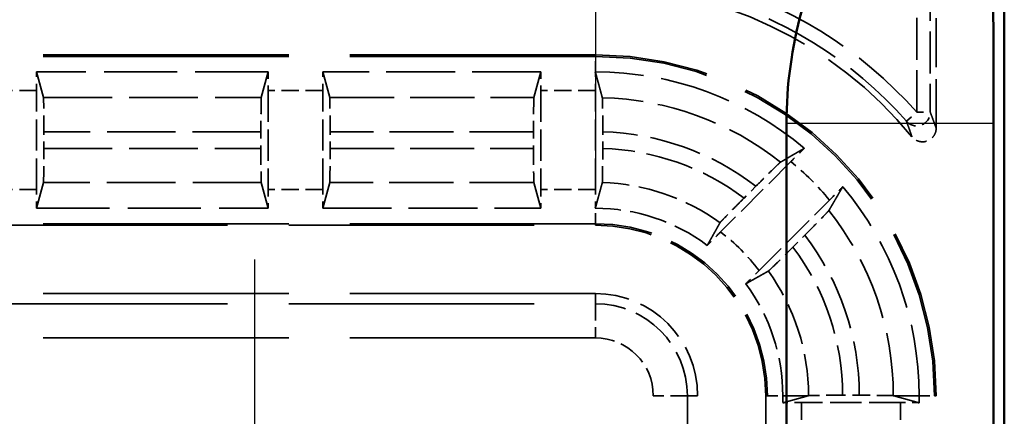
# Model space of a CAD drawing. Units: millimetres. Extents: x 1 to 593, y 1 to 419.
# Drawn here: x 217 to 232, y 266 to 272 of the extents above; entities that cross this region are included whole.
import ezdxf

# ---------------------------------------------------------------- set-up
doc = ezdxf.new("R2010")
doc.units = ezdxf.units.MM
for name, pattern in [('CHAIN', [0.3543, 0.2362, -0.0295, 0.0591, -0.0295]), ('DASH_DOT', [0.37, 0.24, -0.06, 0.01, -0.06]), ('DASHED', [0.2067, 0.1654, -0.0413])]:
    doc.linetypes.add(name, pattern=pattern)
for name, color, linetype, lineweight in [('Mittelpunktmarkierung (ISO)', 1, 'DASH_DOT', 25), ('Sichtbar (ISO)', 7, 'Continuous', 50), ('Sichtbar schmal (ISO)', 1, 'Continuous', 25), ('Verdeckt (ISO)', 5, 'DASHED', 35), ('Verdeckt schmal (ISO)', 5, 'DASHED', 35)]:
    doc.layers.add(name, color=color, linetype=linetype, lineweight=lineweight)

msp = doc.modelspace()

# ---------------------------------------------------------------- linework, layer by layer
at = {"layer": 'Mittelpunktmarkierung (ISO)', "linetype": 'CHAIN', "ltscale": 13.837056}
msp.add_line((225.9023107, 281.7264213), (225.9023107, 269.2740601), dxfattribs=at)
at = {"layer": 'Mittelpunktmarkierung (ISO)', "linetype": 'CHAIN', "ltscale": 13.000482}
msp.add_line((220.9023107, 268.0999953), (220.9023107, 256.4004861), dxfattribs=at)
at = {"layer": 'Sichtbar (ISO)'}
for p, q in [((231.9023107, 167.4997267), (231.9023107, 275.5007547)), ((228.70595, 172.9082261), (228.70595, 270.0922553)), ((231.745743, 270.0922553), (231.745743, 172.9082261))]:
    msp.add_line(p, q, dxfattribs=at)
msp.add_arc((234.9023107, 270.0922553), 6.1963608, 149.00272744, 180, dxfattribs=at)
msp.add_rational_spline([(231.7387521, 271.9929081), (231.745743, 270.9675681), (231.745743, 270.0922553)], [1.37036674376, 1.48780613143, 1.48780613143], degree=2, dxfattribs=at)
at = {"layer": 'Sichtbar schmal (ISO)'}
msp.add_line((231.745743, 270.0922553), (228.70595, 270.0922553), dxfattribs=at)
at = {"layer": 'Verdeckt (ISO)', "ltscale": 4.334505}
msp.add_line((230.9023107, 270.0245027), (230.9023107, 272.3002483), dxfattribs=at)
at = {"layer": 'Verdeckt (ISO)', "ltscale": 21.770681}
for p, q in [((225.9023107, 271.1002407), (216.9023107, 271.1002407)), ((216.9023107, 268.6002407), (225.9023107, 268.6002407)), ((225.9023107, 267.6002407), (216.9023107, 267.6002407))]:
    msp.add_line(p, q, dxfattribs=at)
at = {"layer": 'Verdeckt (ISO)', "ltscale": 6.479661}
for p, q in [((221.1033063, 270.8502407), (217.7013151, 270.8502407)), ((217.7013151, 268.8502407), (221.1033063, 268.8502407))]:
    msp.add_line(p, q, dxfattribs=at)
at = {"layer": 'Verdeckt (ISO)', "ltscale": 20.351061}
for p, q in [((217.8039942, 270.4717463), (217.7013151, 270.8502407)), ((221.1033063, 270.8502407), (221.0006272, 270.4717463)), ((222.0039942, 270.4717463), (221.9013151, 270.8502407)), ((225.1033063, 270.8502407), (225.0006272, 270.4717463)), ((217.7013151, 268.8502407), (217.8039942, 269.2287351)), ((221.0006272, 269.2287351), (221.1033063, 268.8502407)), ((221.9013151, 268.8502407), (222.0039942, 269.2287351)), ((225.0006272, 269.2287351), (225.1033063, 268.8502407))]:
    msp.add_line(p, q, dxfattribs=at)
at = {"layer": 'Verdeckt (ISO)', "ltscale": 6.098722}
for p, q in [((225.1033063, 270.8502407), (221.9013151, 270.8502407)), ((221.9013151, 268.8502407), (225.1033063, 268.8502407))]:
    msp.add_line(p, q, dxfattribs=at)
at = {"layer": 'Verdeckt (ISO)', "ltscale": 2.767113}
for p, q in [((217.7023107, 269.1238223), (217.7023107, 270.5766591)), ((221.1023107, 270.5766591), (221.1023107, 269.1238223)), ((221.9023107, 269.1238223), (221.9023107, 270.5766591)), ((225.1023107, 270.5766591), (225.1023107, 269.1238223)), ((225.9023107, 269.1238223), (225.9023107, 270.5766591)), ((230.3787291, 266.0003407), (228.9258923, 266.0003407))]:
    msp.add_line(p, q, dxfattribs=at)
at = {"layer": 'Verdeckt (ISO)', "ltscale": 0.464691}
for p, q in [((217.8098283, 269.7282288), (217.8098283, 269.9722526)), ((220.9947931, 269.9722526), (220.9947931, 269.7282288)), ((222.0098283, 269.7282288), (222.0098283, 269.9722526)), ((224.9947931, 269.9722526), (224.9947931, 269.7282288))]:
    msp.add_line(p, q, dxfattribs=at)
at = {"layer": 'Verdeckt (ISO)', "ltscale": 0.464883}
msp.add_line((226.0098283, 269.7266353), (226.0098283, 269.9707595), dxfattribs=at)
at = {"layer": 'Verdeckt (ISO)', "ltscale": 2.783624}
for p, q in [((228.7721115, 269.5357269), (227.7386713, 268.5022867)), ((228.3043568, 267.9366013), (229.3377969, 268.9700415))]:
    msp.add_line(p, q, dxfattribs=at)
at = {"layer": 'Verdeckt (ISO)', "ltscale": 0.469012}
for p, q in [((228.2577465, 269.1734147), (228.0835915, 268.9992598)), ((228.8013298, 268.2815215), (228.9754848, 268.4556764))]:
    msp.add_line(p, q, dxfattribs=at)
at = {"layer": 'Verdeckt (ISO)', "ltscale": 25.384899}
for p, q in [((227.4023107, 176.9002407), (227.4023107, 266.1002407)), ((228.4023107, 266.1002407), (228.4023107, 176.9002407)), ((230.9023107, 176.9002407), (230.9023107, 266.1002407))]:
    msp.add_line(p, q, dxfattribs=at)
at = {"layer": 'Verdeckt (ISO)', "ltscale": 19.997564}
for p, q in [((229.0242307, 266.1002407), (228.6523107, 265.9993451)), ((230.6523107, 265.9993451), (230.2803907, 266.1002407))]:
    msp.add_line(p, q, dxfattribs=at)
at = {"layer": 'Verdeckt (ISO)', "ltscale": 0.192076}
for p, q in [((228.6523107, 266.1002407), (228.6523107, 265.9993451)), ((230.6523107, 265.9993451), (230.6523107, 266.1002407))]:
    msp.add_line(p, q, dxfattribs=at)
at = {"layer": 'Verdeckt (ISO)', "ltscale": 0.464692}
msp.add_line((229.7743189, 266.1078583), (229.5302948, 266.1078583), dxfattribs=at)
at = {"layer": 'Verdeckt (ISO)', "ltscale": 10.118906}
msp.add_arc((225.9023107, 266.1002407), 6, 39.26782873, 90, dxfattribs=at)
at = {"layer": 'Verdeckt (ISO)', "ltscale": 14.959352}
msp.add_arc((225.9023107, 266.1002407), 5, 0, 90, dxfattribs=at)
at = {"layer": 'Verdeckt (ISO)', "ltscale": 6.344761}
for start, end in [(49.81857668, 90), (0, 40.18142332)]:
    msp.add_arc((225.9023107, 266.1002407), 4.75, start, end, dxfattribs=at)
at = {"layer": 'Verdeckt (ISO)', "ltscale": 3.351075}
for start, end in [(53.34263619, 90), (0, 36.65736381)]:
    msp.add_arc((225.9023107, 266.1002407), 2.75, start, end, dxfattribs=at)
at = {"layer": 'Verdeckt (ISO)', "ltscale": 7.479626}
msp.add_arc((225.9023107, 266.1002407), 2.5, 0, 90, dxfattribs=at)
at = {"layer": 'Verdeckt (ISO)', "ltscale": 4.487736}
msp.add_arc((225.9023107, 266.1002407), 1.5, 0, 90, dxfattribs=at)
at = {"layer": 'Verdeckt (ISO)', "ltscale": 0.551287}
for centre, major_axis, start_param, end_param in [((217.6962018, 270.5766591), (0, -0.5), 1.5707963268, 2.1497676108), ((221.1084197, 270.5766591), (0, 0.5), 0.9918250428, 1.5707963268), ((221.8962018, 270.5766591), (0, -0.5), 1.5707963268, 2.1497676111), ((225.1084197, 270.5766591), (0, 0.5), 0.9918250428, 1.5707963268), ((217.6962018, 269.1238223), (0, -0.5), 0.9918250428, 1.5707963268), ((221.1084197, 269.1238223), (0, 0.5), 1.5707963268, 2.1497676108), ((221.8962018, 269.1238223), (0, -0.5), 0.9918250428, 1.5707963268), ((225.1084197, 269.1238223), (0, 0.5), 1.5707963268, 2.1497676108), ((225.8962018, 269.1238223), (0, -0.5), 0.9918247411, 1.5707963268), ((228.9258923, 265.9942317), (0.5, 0), 1.5707963268, 2.1497676108), ((230.3787291, 265.9942317), (0.5, 0), 0.9918250429, 1.5707963268)]:
    msp.add_ellipse(centre, major_axis=major_axis, ratio=0.0122179127, start_param=start_param, end_param=end_param, dxfattribs=at)
at = {"layer": 'Verdeckt (ISO)', "ltscale": 0.551286}
msp.add_ellipse((225.8962018, 270.5766591), major_axis=(0, -0.5), ratio=0.0122179127, start_param=1.5707963268, end_param=2.1497673542, dxfattribs=at)
at = {"layer": 'Verdeckt (ISO)', "ltscale": 1.453035}
for centre, major_axis, start_param, end_param in [((217.8037194, 269.9722526), (0, 0.5), 4.7123889804, 6.2381782155), ((221.000902, 269.9722526), (0, -0.5), 3.1865997453, 4.7123889804), ((222.0037194, 269.9722526), (0, 0.5), 4.7123889804, 6.2381782155), ((225.000902, 269.9722526), (0, -0.5), 3.1865997453, 4.7123889804), ((217.8037194, 269.7282288), (0, 0.5), 3.1865997453, 4.7123889804), ((221.000902, 269.7282288), (0, -0.5), 4.7123889804, 6.2381782155), ((222.0037194, 269.7282288), (0, 0.5), 3.1865997453, 4.7123889804), ((225.000902, 269.7282288), (0, -0.5), 4.7123889804, 6.2381782155)]:
    msp.add_ellipse(centre, major_axis=major_axis, ratio=0.0122179127, start_param=start_param, end_param=end_param, dxfattribs=at)
at = {"layer": 'Verdeckt (ISO)', "ltscale": 0.001796}
for points in [[(225.9013151, 270.8502406), (225.901647, 270.8502407), (225.9019789, 270.8502407), (225.9023107, 270.8502407)], [(225.9013151, 268.8502405), (225.901647, 268.8502406), (225.9019789, 268.8502407), (225.9023107, 268.8502407)]]:
    msp.add_open_spline(points, degree=3, dxfattribs=at)
at = {"layer": 'Verdeckt (ISO)', "ltscale": 20.351189}
msp.add_rational_spline([(225.9013151, 270.8502406), (225.9547919, 270.6531263), (226.0039942, 270.4705635)], [692.105151547, 713.693062384, 734.780113268], degree=2, dxfattribs=at)
at = {"layer": 'Verdeckt (ISO)', "ltscale": 1.452637}
msp.add_open_spline([(226.0098283, 269.9707595), (226.0098283, 270.0324965), (226.0096518, 270.1051579), (226.0090747, 270.2192359), (226.008572, 270.2808398), (226.0075057, 270.3681568), (226.0067535, 270.409324), (226.0054435, 270.4537728), (226.0046824, 270.46801), (226.0039942, 270.4705635)], degree=3, knots=[0.222184437411, 0.222184437411, 0.222184437411, 0.222184437411, 0.240705509748, 0.240705509748, 0.259225843293, 0.259225843293, 0.277742880402, 0.277742880402, 0.294047907307, 0.294047907307, 0.294047907307, 0.294047907307], dxfattribs=at)
at = {"layer": 'Verdeckt (ISO)', "ltscale": 0.935614}
msp.add_open_spline([(230.9023107, 270.0245027), (230.9023107, 269.9984464), (230.8972216, 269.972639), (230.8774385, 269.9244374), (230.8629369, 269.9025028), (230.8263459, 269.8654353), (230.8046094, 269.850655), (230.7566963, 269.8302609), (230.7309793, 269.8248412), (230.6789109, 269.8241638), (230.653058, 269.8289139), (230.6130346, 269.8447315), (230.5980876, 269.8529683), (230.5706366, 269.8730222), (230.5582442, 269.8847581), (230.5474851, 269.8979183)], degree=3, knots=[0, 0, 0, 0, 0.007816886128, 0.007816886128, 0.015631109621, 0.015631109621, 0.023442688831, 0.023442688831, 0.031253164781, 0.031253164781, 0.039064711304, 0.039064711304, 0.044163939386, 0.044163939386, 0.049263518148, 0.049263518148, 0.049263518148, 0.049263518148], dxfattribs=at)
at = {"layer": 'Verdeckt (ISO)', "ltscale": 1.452414}
msp.add_open_spline([(226.0039942, 269.2270822), (226.0046824, 269.2295978), (226.0054435, 269.2437947), (226.0067534, 269.2881804), (226.0075056, 269.3293103), (226.0085719, 269.4165787), (226.0090746, 269.4781618), (226.0096518, 269.5922261), (226.0098283, 269.6648934), (226.0098283, 269.7266353)], degree=3, knots=[0.150336779048, 0.150336779048, 0.150336779048, 0.150336779048, 0.166640085767, 0.166640085767, 0.185151093358, 0.185151093358, 0.203667048097, 0.203667048097, 0.222189601599, 0.222189601599, 0.222189601599, 0.222189601599], dxfattribs=at)
at = {"layer": 'Verdeckt (ISO)', "ltscale": 20.352398}
for points, weights in [([(228.6182651, 269.5256827), (228.7859294, 269.6238665), (228.9670583, 269.7292657)], [10.9439735605, 10.6554104703, 10.3577407868]), ([(229.5313357, 269.1649882), (229.4259366, 268.9838594), (229.3277527, 268.8161951)], [10.3577407868, 10.6554104703, 10.9439735605])]:
    msp.add_rational_spline(points, weights, degree=2, dxfattribs=at)
at = {"layer": 'Verdeckt (ISO)', "ltscale": 0.553074}
for points, knots in [([(228.9670583, 269.7292657), (228.9479587, 269.7104676), (228.927723, 269.6904856), (228.8677183, 269.6310836), (228.8159692, 269.5795846), (228.7721115, 269.5357269)], [0.046803000544, 0.046803000544, 0.046803000544, 0.046803000544, 0.055602345643, 0.055602345643, 0.07420961623, 0.07420961623, 0.07420961623, 0.07420961623]), ([(229.3377969, 268.9700415), (229.3816547, 269.0138992), (229.4331536, 269.0656483), (229.4925556, 269.125653), (229.5125376, 269.1458887), (229.5313357, 269.1649882)], [0.22257654931, 0.22257654931, 0.22257654931, 0.22257654931, 0.241183819897, 0.241183819897, 0.249983164996, 0.249983164996, 0.249983164996, 0.249983164996])]:
    msp.add_open_spline(points, degree=3, knots=knots, dxfattribs=at)
at = {"layer": 'Verdeckt (ISO)', "ltscale": 1.458786}
for points, knots in [([(228.6182651, 269.5256827), (228.6159223, 269.5243108), (228.6052514, 269.514713), (228.5727369, 269.4840489), (228.542914, 269.4552896), (228.4800092, 269.3938948), (228.4357353, 269.3503333), (228.3539225, 269.26934), (228.3018622, 269.2175305), (228.2577465, 269.1734147)], [0.002207204892, 0.002207204892, 0.002207204892, 0.002207204892, 0.018472245231, 0.018472245231, 0.037020784942, 0.037020784942, 0.055657811296, 0.055657811296, 0.0743745582, 0.0743745582, 0.0743745582, 0.0743745582]), ([(228.9754848, 268.4556764), (229.0196006, 268.4997922), (229.07141, 268.5518524), (229.1524033, 268.6336653), (229.1959648, 268.6779392), (229.2573596, 268.740844), (229.286119, 268.7706669), (229.3167831, 268.8031814), (229.3263808, 268.8138523), (229.3277527, 268.8161951)], [0.223104606102, 0.223104606102, 0.223104606102, 0.223104606102, 0.241821353006, 0.241821353006, 0.26045837936, 0.26045837936, 0.279006919071, 0.279006919071, 0.29527195941, 0.29527195941, 0.29527195941, 0.29527195941])]:
    msp.add_open_spline(points, degree=3, knots=knots, dxfattribs=at)
at = {"layer": 'Verdeckt (ISO)', "ltscale": 20.350882}
msp.add_rational_spline([(226.0039942, 269.2270822), (225.9493626, 269.02737), (225.9013151, 268.8502405)], [1085.17110325, 1140.46496077, 1193.97054104], degree=2, dxfattribs=at)
at = {"layer": 'Verdeckt (ISO)', "ltscale": 1.459737}
for points, knots in [([(228.0835915, 268.9992598), (228.0393595, 268.9550278), (227.9874134, 268.9028303), (227.9062298, 268.8208256), (227.862572, 268.7764544), (227.8011246, 268.7134958), (227.7723794, 268.6836872), (227.7418487, 268.6513069), (227.7323643, 268.640751), (227.731118, 268.6385356)], [0.074415354989, 0.074415354989, 0.074415354989, 0.074415354989, 0.093181401711, 0.093181401711, 0.11185430848, 0.11185430848, 0.130398570783, 0.130398570783, 0.146631797612, 0.146631797612, 0.146631797612, 0.146631797612]), ([(228.4406057, 267.929048), (228.442821, 267.9302942), (228.4533769, 267.9397786), (228.4857572, 267.9703094), (228.5155658, 267.9990546), (228.5785245, 268.0605019), (228.6228956, 268.1041598), (228.7049003, 268.1853433), (228.7570978, 268.2372895), (228.8013298, 268.2815215)], [0.15103031559, 0.15103031559, 0.15103031559, 0.15103031559, 0.167263542419, 0.167263542419, 0.185807804722, 0.185807804722, 0.204480711492, 0.204480711492, 0.223246758213, 0.223246758213, 0.223246758213, 0.223246758213])]:
    msp.add_open_spline(points, degree=3, knots=knots, dxfattribs=at)
at = {"layer": 'Verdeckt (ISO)', "ltscale": 20.34984}
for points, weights in [([(227.5441387, 268.3063461), (227.631845, 268.4620691), (227.731118, 268.6385356)], [21.6170720472, 20.4910452898, 19.347278352]), ([(228.4406057, 267.929048), (228.2641391, 267.829775), (228.1084161, 267.7420686)], [19.347278352, 20.4910452898, 21.6170720472])]:
    msp.add_rational_spline(points, weights, degree=2, dxfattribs=at)
at = {"layer": 'Verdeckt (ISO)', "ltscale": 0.555609}
for points, knots in [([(227.7386713, 268.5022867), (227.6944979, 268.4581133), (227.6426222, 268.4059863), (227.5829236, 268.3456836), (227.56295, 268.3254574), (227.5441387, 268.3063461)], [0.074371354628, 0.074371354628, 0.074371354628, 0.074371354628, 0.093112570409, 0.093112570409, 0.101904272495, 0.101904272495, 0.101904272495, 0.101904272495]), ([(228.1084161, 267.7420686), (228.1275274, 267.76088), (228.1477536, 267.7808535), (228.2080564, 267.8405522), (228.2601833, 267.8924278), (228.3043568, 267.9366013)], [0.195601504929, 0.195601504929, 0.195601504929, 0.195601504929, 0.204393207015, 0.204393207015, 0.223134422796, 0.223134422796, 0.223134422796, 0.223134422796])]:
    msp.add_open_spline(points, degree=3, knots=knots, dxfattribs=at)
at = {"layer": 'Verdeckt (ISO)', "ltscale": 0.278244}
for points, weights in [([(229.0308046, 266.1020242), (229.0275145, 266.1011315), (229.0242307, 266.1002407)], [1, 1.00003141098, 1.00006179793]), ([(230.2803907, 266.1002407), (230.277101, 266.1011331), (230.2738159, 266.1020242)], [1.00002837693, 1.00001444989, 1])]:
    msp.add_rational_spline(points, weights, degree=2, dxfattribs=at)
at = {"layer": 'Verdeckt (ISO)', "ltscale": 1.452226}
msp.add_open_spline([(229.5302908, 266.1078583), (229.4685856, 266.1078583), (229.3959624, 266.1076818), (229.2819455, 266.1071048), (229.220378, 266.1066022), (229.1331119, 266.105536), (229.0919732, 266.1047838), (229.0475595, 266.1034737), (229.0333419, 266.1027125), (229.0308051, 266.1020242)], degree=3, knots=[0.074051358505, 0.074051358505, 0.074051358505, 0.074051358505, 0.092562907988, 0.092562907988, 0.111074940497, 0.111074940497, 0.129587903865, 0.129587903865, 0.145894671462, 0.145894671462, 0.145894671462, 0.145894671462], dxfattribs=at)
at = {"layer": 'Verdeckt (ISO)', "ltscale": 1.452237}
msp.add_open_spline([(230.2738163, 266.1020242), (230.2712789, 266.1027125), (230.2570595, 266.1034737), (230.2126437, 266.1047837), (230.1715031, 266.105536), (230.0842337, 266.1066022), (230.0226641, 266.1071048), (229.908646, 266.1076818), (229.8360238, 266.1078583), (229.7743189, 266.1078583)], degree=3, knots=[0.002207167073, 0.002207167073, 0.002207167073, 0.002207167073, 0.018513783175, 0.018513783175, 0.037027063194, 0.037027063194, 0.055539603512, 0.055539603512, 0.074050953135, 0.074050953135, 0.074050953135, 0.074050953135], dxfattribs=at)
at = {"layer": 'Verdeckt schmal (ISO)', "ltscale": 3.728049}
for p, q in [((230.6167798, 270.2573647), (230.6167798, 272.2147098)), ((230.8167722, 272.2147098), (230.8167722, 270.2573647))]:
    msp.add_line(p, q, dxfattribs=at)
at = {"layer": 'Verdeckt schmal (ISO)', "ltscale": 21.770681}
for p, q in [((225.9023107, 271.0766401), (216.9023107, 271.0766401)), ((225.9023107, 268.6238413), (216.9023107, 268.6238413)), ((216.9023107, 267.4496118), (225.9023107, 267.4496118)), ((225.9023107, 266.9496546), (216.9023107, 266.9496546))]:
    msp.add_line(p, q, dxfattribs=at)
at = {"layer": 'Verdeckt schmal (ISO)', "ltscale": 5.151088}
for p, q in [((225.9023107, 271.1002407), (225.9023107, 271.0766401)), ((225.9023107, 268.6238413), (225.9023107, 268.6002407)), ((228.4259113, 266.1002407), (228.4023107, 266.1002407)), ((230.9023107, 266.1002407), (230.8787101, 266.1002407))]:
    msp.add_line(p, q, dxfattribs=at)
at = {"layer": 'Verdeckt schmal (ISO)', "ltscale": 0.936152}
for p, q in [((225.9023107, 270.8502407), (225.9023107, 271.0766401)), ((225.9023107, 268.6238413), (225.9023107, 268.8502407)), ((228.4259113, 266.1002407), (228.6523107, 266.1002407)), ((230.6523107, 266.1002407), (230.8787101, 266.1002407))]:
    msp.add_line(p, q, dxfattribs=at)
at = {"layer": 'Verdeckt schmal (ISO)', "ltscale": 1.523657}
for p, q in [((217.7023107, 270.5766591), (216.9023107, 270.5766591)), ((221.9023107, 270.5766591), (221.1023107, 270.5766591)), ((225.9023107, 270.5766591), (225.1023107, 270.5766591)), ((217.7023107, 269.1238223), (216.9023107, 269.1238223)), ((221.9023107, 269.1238223), (221.1023107, 269.1238223)), ((225.9023107, 269.1238223), (225.1023107, 269.1238223)), ((228.9258923, 266.0003407), (228.9258923, 265.2003407)), ((230.3787291, 266.0003407), (230.3787291, 265.2003407))]:
    msp.add_line(p, q, dxfattribs=at)
at = {"layer": 'Verdeckt schmal (ISO)', "ltscale": 6.088516}
for p, q in [((217.8039942, 270.4717463), (221.0006272, 270.4717463)), ((221.0006272, 269.2287351), (217.8039942, 269.2287351))]:
    msp.add_line(p, q, dxfattribs=at)
at = {"layer": 'Verdeckt schmal (ISO)', "ltscale": 5.707577}
for p, q in [((222.0039942, 270.4717463), (225.0006272, 270.4717463)), ((225.0006272, 269.2287351), (222.0039942, 269.2287351))]:
    msp.add_line(p, q, dxfattribs=at)
at = {"layer": 'Verdeckt schmal (ISO)', "ltscale": 0.594954}
for p, q in [((230.4667753, 270.1250938), (230.6167798, 270.2573647)), ((230.6167798, 270.2573647), (230.8167722, 270.2573647))]:
    msp.add_line(p, q, dxfattribs=at)
at = {"layer": 'Verdeckt schmal (ISO)', "ltscale": 6.066291}
for p, q in [((220.9947931, 269.9722526), (217.8098283, 269.9722526)), ((217.8098283, 269.7282288), (220.9947931, 269.7282288))]:
    msp.add_line(p, q, dxfattribs=at)
at = {"layer": 'Verdeckt schmal (ISO)', "ltscale": 5.685352}
for p, q in [((224.9947931, 269.9722526), (222.0098283, 269.9722526)), ((222.0098283, 269.7282288), (224.9947931, 269.7282288))]:
    msp.add_line(p, q, dxfattribs=at)
at = {"layer": 'Verdeckt schmal (ISO)', "ltscale": 27.836309}
for p, q in [((225.9023107, 267.6002407), (225.9023107, 267.4496118)), ((227.4023107, 266.1002407), (227.2516818, 266.1002407))]:
    msp.add_line(p, q, dxfattribs=at)
at = {"layer": 'Verdeckt schmal (ISO)', "ltscale": 1.483379}
for p, q in [((225.9023107, 267.4496118), (225.9023107, 266.9496546)), ((227.2516818, 266.1002407), (226.7517246, 266.1002407))]:
    msp.add_line(p, q, dxfattribs=at)
at = {"layer": 'Verdeckt schmal (ISO)', "ltscale": 25.384899}
for p, q in [((226.7517246, 176.9002407), (226.7517246, 266.1002407)), ((227.2516818, 266.1002407), (227.2516818, 176.9002407)), ((228.4259113, 176.9002407), (228.4259113, 266.1002407)), ((230.8787101, 176.9002407), (230.8787101, 266.1002407))]:
    msp.add_line(p, q, dxfattribs=at)
at = {"layer": 'Verdeckt schmal (ISO)', "ltscale": 19.996075}
for p, q in [((229.0242307, 266.1002407), (228.6523107, 266.1002407)), ((230.6523107, 266.1002407), (230.2803907, 266.1002407))]:
    msp.add_line(p, q, dxfattribs=at)
at = {"layer": 'Verdeckt schmal (ISO)', "ltscale": 7.038915}
msp.add_arc((225.9023107, 266.1002407), 6.2855309, 41.40519962, 75.09254376, dxfattribs=at)
at = {"layer": 'Verdeckt schmal (ISO)', "ltscale": 6.814949}
msp.add_arc((225.9023107, 266.1002407), 6.0855385, 41.40519962, 75.09254376, dxfattribs=at)
at = {"layer": 'Verdeckt schmal (ISO)', "ltscale": 14.888741}
msp.add_arc((225.9023107, 266.1002407), 4.9763994, 0, 90, dxfattribs=at)
at = {"layer": 'Verdeckt schmal (ISO)', "ltscale": 5.388074}
msp.add_arc((225.9023107, 266.1002407), 4.3715056, 51.58990838, 88.6671497, dxfattribs=at)
at = {"layer": 'Verdeckt schmal (ISO)', "ltscale": 4.617946}
msp.add_arc((225.9023107, 266.1002407), 3.8720119, 52.53162237, 88.40881212, dxfattribs=at)
at = {"layer": 'Verdeckt schmal (ISO)', "ltscale": 4.252505}
msp.add_arc((225.9023107, 266.1002407), 3.6279881, 53.04145521, 88.30175611, dxfattribs=at)
at = {"layer": 'Verdeckt schmal (ISO)', "ltscale": 1.525692}
msp.add_arc((225.9023107, 266.1002407), 4.4764184, 39.87337441, 50.12662559, dxfattribs=at)
at = {"layer": 'Verdeckt schmal (ISO)', "ltscale": 3.526547}
msp.add_arc((225.9023107, 266.1002407), 3.1284944, 54.22775847, 88.1374225, dxfattribs=at)
at = {"layer": 'Verdeckt schmal (ISO)', "ltscale": 5.578371}
msp.add_arc((225.9023107, 266.1002407), 4.3715056, 0.02337608, 38.41009162, dxfattribs=at)
at = {"layer": 'Verdeckt schmal (ISO)', "ltscale": 7.550237}
msp.add_arc((225.9023107, 266.1002407), 2.5236006, 0, 90, dxfattribs=at)
at = {"layer": 'Verdeckt schmal (ISO)', "ltscale": 1.528137}
msp.add_arc((225.9023107, 266.1002407), 3.0235816, 37.39785855, 52.60214145, dxfattribs=at)
at = {"layer": 'Verdeckt schmal (ISO)', "ltscale": 4.808252}
msp.add_arc((225.9023107, 266.1002407), 3.8720119, 0.11272124, 37.46837763, dxfattribs=at)
at = {"layer": 'Verdeckt schmal (ISO)', "ltscale": 4.442814}
msp.add_arc((225.9023107, 266.1002407), 3.6279881, 0.12030303, 36.95854479, dxfattribs=at)
at = {"layer": 'Verdeckt schmal (ISO)', "ltscale": 3.716861}
msp.add_arc((225.9023107, 266.1002407), 3.1284944, 0.03266384, 35.77224153, dxfattribs=at)
at = {"layer": 'Verdeckt schmal (ISO)', "ltscale": 4.03707}
msp.add_arc((225.9023107, 266.1002407), 1.3493711, 0, 90, dxfattribs=at)
at = {"layer": 'Verdeckt schmal (ISO)', "ltscale": 2.541253}
msp.add_arc((225.9023107, 266.1002407), 0.8494139, 0, 90, dxfattribs=at)
at = {"layer": 'Verdeckt schmal (ISO)', "ltscale": 0.921291}
msp.add_ellipse((230.6167798, 270.2573647), major_axis=(0.1870856, 0.0707035), ratio=0.9996954441, start_param=3.5030219244, end_param=5.9217560363, dxfattribs=at)
at = {"layer": 'Verdeckt schmal (ISO)', "ltscale": 23.71767}
msp.add_open_spline([(230.8167722, 270.2573647), (230.8231709, 270.2404333), (230.8295696, 270.2233985), (230.8435337, 270.1859887), (230.8510991, 270.1655711), (230.8586644, 270.1449966), (230.8662298, 270.1244221), (230.8737951, 270.1036908), (230.8883438, 270.0635065), (230.8953273, 270.0440778), (230.9023107, 270.0245027)], degree=3, knots=[-1.00049524045, -1.00049524045, -1.00049524045, -1.00049524045, -0.78046143275, -0.78046143275, -0.52030762183, -0.52030762183, -0.52030762183, -0.26015381092, -0.26015381092, -0.02000675184, -0.02000675184, -0.02000675184, -0.02000675184], dxfattribs=at)
at = {"layer": 'Verdeckt schmal (ISO)', "ltscale": 23.717249}
msp.add_open_spline([(230.5474851, 269.8979183), (230.5409013, 269.9170045), (230.5343162, 269.9359507), (230.5205945, 269.9751426), (230.5134576, 269.995365), (230.5063192, 270.0154375), (230.4991808, 270.0355099), (230.4920408, 270.0554323), (230.4788591, 270.0919402), (230.4728177, 270.1085664), (230.4667753, 270.1250938)], degree=3, knots=[0.02000675184, 0.02000675184, 0.02000675184, 0.02000675184, 0.26015381092, 0.26015381092, 0.52030762183, 0.52030762183, 0.52030762183, 0.78046143275, 0.78046143275, 1.00049524045, 1.00049524045, 1.00049524045, 1.00049524045], dxfattribs=at)

doc.saveas('drawing.dxf')
